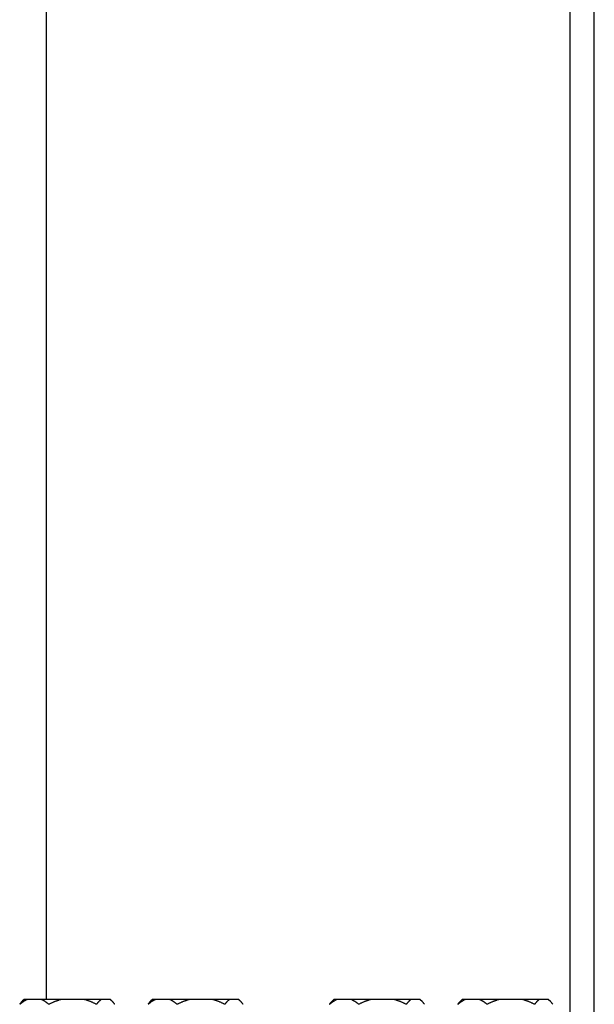
# Model space of a CAD drawing. Extents: x -2836 to 24098, y -1163 to 4174.
# Drawn here: x -1078 to -961, y 2140 to 2342 of the extents above; entities that cross this region are included whole.
import ezdxf

# ---------------------------------------------------------------- set-up
doc = ezdxf.new("R2010")
doc.units = 0
doc.header["$MEASUREMENT"] = 0
doc.layers.get('0').update_dxf_attribs({"linetype": 'CONTINUOUS'})

# ---------------------------------------------------------------- blocks, each defined once
blk = doc.blocks.new('A$C426355BA')
for p, q in [((1762.86, 2292.4), (1762.86, 2621.6)), ((1874.89, 2276.6), (1874.89, 2615.55)), ((1869.89, 2614.1), (1869.89, 2284.6)), ((1758.27, 2292.4), (1757.88, 2292.01)), ((1758.92, 2292.4), (1758.27, 2292.4)), ((1761.76, 2292.4), (1758.92, 2292.4)), ((1765.88, 2292.4), (1761.76, 2292.4)), ((1770.51, 2292.4), (1765.88, 2292.4)), ((1774.04, 2292.4), (1770.51, 2292.4)), ((1775.83, 2292.4), (1774.04, 2292.4)), ((1775.9, 2292.4), (1775.83, 2292.4)), ((1775.9, 2292.4), (1776.28, 2292.01)), ((1784.52, 2292.4), (1784.13, 2292.01)), ((1785.17, 2292.4), (1784.52, 2292.4)), ((1788.01, 2292.4), (1785.17, 2292.4)), ((1792.13, 2292.4), (1788.01, 2292.4)), ((1796.76, 2292.4), (1792.13, 2292.4)), ((1800.29, 2292.4), (1796.76, 2292.4)), ((1802.08, 2292.4), (1800.29, 2292.4)), ((1802.15, 2292.4), (1802.08, 2292.4)), ((1802.15, 2292.4), (1802.53, 2292.01)), ((1821.64, 2292.4), (1821.25, 2292.01)), ((1822.29, 2292.4), (1821.64, 2292.4)), ((1825.13, 2292.4), (1822.29, 2292.4)), ((1829.25, 2292.4), (1825.13, 2292.4)), ((1833.88, 2292.4), (1829.25, 2292.4)), ((1837.41, 2292.4), (1833.88, 2292.4)), ((1839.2, 2292.4), (1837.41, 2292.4)), ((1839.27, 2292.4), (1839.2, 2292.4)), ((1839.27, 2292.4), (1839.65, 2292.01)), ((1847.89, 2292.4), (1847.5, 2292.01)), ((1848.54, 2292.4), (1847.89, 2292.4)), ((1851.38, 2292.4), (1848.54, 2292.4)), ((1855.49, 2292.4), (1851.38, 2292.4)), ((1860.13, 2292.4), (1855.49, 2292.4)), ((1863.66, 2292.4), (1860.13, 2292.4)), ((1865.45, 2292.4), (1863.66, 2292.4)), ((1865.52, 2292.4), (1865.45, 2292.4)), ((1865.52, 2292.4), (1865.9, 2292.01))]:
    blk.add_line(p, q)
at = {"flags": 128}
for points in [[(1758.92, 2292.4), (1758.86, 2292.37), (1758.79, 2292.34), (1758.73, 2292.31), (1758.67, 2292.28), (1758.61, 2292.25), (1758.54, 2292.21), (1758.48, 2292.18), (1758.41, 2292.14), (1758.35, 2292.1), (1758.29, 2292.07), (1758.22, 2292.03), (1758.16, 2291.99), (1758.09, 2291.94), (1758.03, 2291.9), (1757.96, 2291.86), (1757.9, 2291.81), (1757.83, 2291.76), (1757.76, 2291.71), (1757.69, 2291.66), (1757.63, 2291.61), (1757.56, 2291.56), (1757.49, 2291.51), (1757.42, 2291.45), (1757.35, 2291.4)], [(1763.33, 2291.4), (1763.26, 2291.45), (1763.19, 2291.51), (1763.12, 2291.56), (1763.05, 2291.61), (1762.99, 2291.66), (1762.92, 2291.71), (1762.85, 2291.76), (1762.79, 2291.81), (1762.72, 2291.86), (1762.65, 2291.9), (1762.59, 2291.94), (1762.52, 2291.99), (1762.46, 2292.03), (1762.39, 2292.07), (1762.33, 2292.1), (1762.27, 2292.14), (1762.2, 2292.18), (1762.14, 2292.21), (1762.08, 2292.25), (1762.01, 2292.28), (1761.95, 2292.31), (1761.89, 2292.34), (1761.82, 2292.37), (1761.76, 2292.4)], [(1765.88, 2292.4), (1765.78, 2292.37), (1765.67, 2292.34), (1765.57, 2292.31), (1765.47, 2292.28), (1765.37, 2292.25), (1765.26, 2292.21), (1765.16, 2292.18), (1765.06, 2292.14), (1764.95, 2292.1), (1764.85, 2292.07), (1764.74, 2292.03), (1764.64, 2291.99), (1764.53, 2291.94), (1764.43, 2291.9), (1764.32, 2291.86), (1764.21, 2291.81), (1764.1, 2291.76), (1763.99, 2291.71), (1763.88, 2291.66), (1763.77, 2291.61), (1763.66, 2291.56), (1763.55, 2291.51), (1763.44, 2291.45), (1763.33, 2291.4)], [(1773.06, 2291.4), (1772.95, 2291.45), (1772.83, 2291.51), (1772.72, 2291.56), (1772.61, 2291.61), (1772.5, 2291.66), (1772.39, 2291.71), (1772.28, 2291.76), (1772.18, 2291.81), (1772.07, 2291.86), (1771.96, 2291.9), (1771.86, 2291.94), (1771.75, 2291.99), (1771.64, 2292.03), (1771.54, 2292.07), (1771.43, 2292.1), (1771.33, 2292.14), (1771.23, 2292.18), (1771.12, 2292.21), (1771.02, 2292.25), (1770.92, 2292.28), (1770.81, 2292.31), (1770.71, 2292.34), (1770.61, 2292.37), (1770.51, 2292.4)], [(1774.04, 2292.4), (1774, 2292.37), (1773.96, 2292.34), (1773.93, 2292.31), (1773.89, 2292.28), (1773.85, 2292.25), (1773.81, 2292.21), (1773.77, 2292.18), (1773.73, 2292.14), (1773.69, 2292.1), (1773.65, 2292.07), (1773.61, 2292.03), (1773.56, 2291.99), (1773.52, 2291.94), (1773.48, 2291.9), (1773.44, 2291.86), (1773.4, 2291.81), (1773.36, 2291.76), (1773.32, 2291.71), (1773.27, 2291.66), (1773.23, 2291.61), (1773.19, 2291.56), (1773.15, 2291.51), (1773.1, 2291.45), (1773.06, 2291.4)], [(1776.82, 2291.4), (1776.77, 2291.45), (1776.73, 2291.51), (1776.69, 2291.56), (1776.64, 2291.61), (1776.6, 2291.66), (1776.56, 2291.71), (1776.52, 2291.76), (1776.47, 2291.81), (1776.43, 2291.86), (1776.39, 2291.9), (1776.35, 2291.94), (1776.31, 2291.99), (1776.27, 2292.03), (1776.23, 2292.07), (1776.19, 2292.1), (1776.15, 2292.14), (1776.11, 2292.18), (1776.07, 2292.21), (1776.03, 2292.25), (1775.99, 2292.28), (1775.95, 2292.31), (1775.91, 2292.34), (1775.87, 2292.37), (1775.83, 2292.4)], [(1785.17, 2292.4), (1785.1, 2292.37), (1785.04, 2292.34), (1784.98, 2292.31), (1784.92, 2292.28), (1784.85, 2292.25), (1784.79, 2292.21), (1784.73, 2292.18), (1784.66, 2292.14), (1784.6, 2292.1), (1784.53, 2292.07), (1784.47, 2292.03), (1784.41, 2291.99), (1784.34, 2291.94), (1784.27, 2291.9), (1784.21, 2291.86), (1784.14, 2291.81), (1784.08, 2291.76), (1784.01, 2291.71), (1783.94, 2291.66), (1783.88, 2291.61), (1783.81, 2291.56), (1783.74, 2291.51), (1783.67, 2291.45), (1783.6, 2291.4)], [(1789.58, 2291.4), (1789.51, 2291.45), (1789.44, 2291.51), (1789.37, 2291.56), (1789.3, 2291.61), (1789.23, 2291.66), (1789.17, 2291.71), (1789.1, 2291.76), (1789.03, 2291.81), (1788.97, 2291.86), (1788.9, 2291.9), (1788.84, 2291.94), (1788.77, 2291.99), (1788.71, 2292.03), (1788.64, 2292.07), (1788.58, 2292.1), (1788.51, 2292.14), (1788.45, 2292.18), (1788.39, 2292.21), (1788.32, 2292.25), (1788.26, 2292.28), (1788.2, 2292.31), (1788.14, 2292.34), (1788.07, 2292.37), (1788.01, 2292.4)], [(1792.13, 2292.4), (1792.02, 2292.37), (1791.92, 2292.34), (1791.82, 2292.31), (1791.72, 2292.28), (1791.62, 2292.25), (1791.51, 2292.21), (1791.41, 2292.18), (1791.31, 2292.14), (1791.2, 2292.1), (1791.1, 2292.07), (1790.99, 2292.03), (1790.89, 2291.99), (1790.78, 2291.94), (1790.67, 2291.9), (1790.57, 2291.86), (1790.46, 2291.81), (1790.35, 2291.76), (1790.24, 2291.71), (1790.13, 2291.66), (1790.02, 2291.61), (1789.91, 2291.56), (1789.8, 2291.51), (1789.69, 2291.45), (1789.58, 2291.4)], [(1799.31, 2291.4), (1799.19, 2291.45), (1799.08, 2291.51), (1798.97, 2291.56), (1798.86, 2291.61), (1798.75, 2291.66), (1798.64, 2291.71), (1798.53, 2291.76), (1798.42, 2291.81), (1798.32, 2291.86), (1798.21, 2291.9), (1798.1, 2291.94), (1798, 2291.99), (1797.89, 2292.03), (1797.79, 2292.07), (1797.68, 2292.1), (1797.58, 2292.14), (1797.47, 2292.18), (1797.37, 2292.21), (1797.27, 2292.25), (1797.17, 2292.28), (1797.06, 2292.31), (1796.96, 2292.34), (1796.86, 2292.37), (1796.76, 2292.4)], [(1800.29, 2292.4), (1800.25, 2292.37), (1800.21, 2292.34), (1800.17, 2292.31), (1800.13, 2292.28), (1800.09, 2292.25), (1800.05, 2292.21), (1800.01, 2292.18), (1799.97, 2292.14), (1799.93, 2292.1), (1799.89, 2292.07), (1799.85, 2292.03), (1799.81, 2291.99), (1799.77, 2291.94), (1799.73, 2291.9), (1799.69, 2291.86), (1799.65, 2291.81), (1799.61, 2291.76), (1799.56, 2291.71), (1799.52, 2291.66), (1799.48, 2291.61), (1799.44, 2291.56), (1799.39, 2291.51), (1799.35, 2291.45), (1799.31, 2291.4)], [(1803.06, 2291.4), (1803.02, 2291.45), (1802.98, 2291.51), (1802.93, 2291.56), (1802.89, 2291.61), (1802.85, 2291.66), (1802.81, 2291.71), (1802.76, 2291.76), (1802.72, 2291.81), (1802.68, 2291.86), (1802.64, 2291.9), (1802.6, 2291.94), (1802.56, 2291.99), (1802.52, 2292.03), (1802.48, 2292.07), (1802.44, 2292.1), (1802.4, 2292.14), (1802.36, 2292.18), (1802.32, 2292.21), (1802.28, 2292.25), (1802.24, 2292.28), (1802.2, 2292.31), (1802.16, 2292.34), (1802.12, 2292.37), (1802.08, 2292.4)], [(1822.29, 2292.4), (1822.22, 2292.37), (1822.16, 2292.34), (1822.1, 2292.31), (1822.04, 2292.28), (1821.97, 2292.25), (1821.91, 2292.21), (1821.85, 2292.18), (1821.78, 2292.14), (1821.72, 2292.1), (1821.65, 2292.07), (1821.59, 2292.03), (1821.53, 2291.99), (1821.46, 2291.94), (1821.4, 2291.9), (1821.33, 2291.86), (1821.26, 2291.81), (1821.2, 2291.76), (1821.13, 2291.71), (1821.06, 2291.66), (1821, 2291.61), (1820.93, 2291.56), (1820.86, 2291.51), (1820.79, 2291.45), (1820.72, 2291.4)], [(1826.7, 2291.4), (1826.63, 2291.45), (1826.56, 2291.51), (1826.49, 2291.56), (1826.42, 2291.61), (1826.35, 2291.66), (1826.29, 2291.71), (1826.22, 2291.76), (1826.15, 2291.81), (1826.09, 2291.86), (1826.02, 2291.9), (1825.96, 2291.94), (1825.89, 2291.99), (1825.83, 2292.03), (1825.76, 2292.07), (1825.7, 2292.1), (1825.63, 2292.14), (1825.57, 2292.18), (1825.51, 2292.21), (1825.44, 2292.25), (1825.38, 2292.28), (1825.32, 2292.31), (1825.26, 2292.34), (1825.19, 2292.37), (1825.13, 2292.4)], [(1829.25, 2292.4), (1829.15, 2292.37), (1829.04, 2292.34), (1828.94, 2292.31), (1828.84, 2292.28), (1828.74, 2292.25), (1828.63, 2292.21), (1828.53, 2292.18), (1828.43, 2292.14), (1828.32, 2292.1), (1828.22, 2292.07), (1828.11, 2292.03), (1828.01, 2291.99), (1827.9, 2291.94), (1827.79, 2291.9), (1827.69, 2291.86), (1827.58, 2291.81), (1827.47, 2291.76), (1827.36, 2291.71), (1827.25, 2291.66), (1827.14, 2291.61), (1827.03, 2291.56), (1826.92, 2291.51), (1826.81, 2291.45), (1826.7, 2291.4)], [(1836.43, 2291.4), (1836.31, 2291.45), (1836.2, 2291.51), (1836.09, 2291.56), (1835.98, 2291.61), (1835.87, 2291.66), (1835.76, 2291.71), (1835.65, 2291.76), (1835.54, 2291.81), (1835.44, 2291.86), (1835.33, 2291.9), (1835.22, 2291.94), (1835.12, 2291.99), (1835.01, 2292.03), (1834.91, 2292.07), (1834.8, 2292.1), (1834.7, 2292.14), (1834.59, 2292.18), (1834.49, 2292.21), (1834.39, 2292.25), (1834.29, 2292.28), (1834.18, 2292.31), (1834.08, 2292.34), (1833.98, 2292.37), (1833.88, 2292.4)], [(1837.41, 2292.4), (1837.37, 2292.37), (1837.33, 2292.34), (1837.29, 2292.31), (1837.25, 2292.28), (1837.21, 2292.25), (1837.17, 2292.21), (1837.13, 2292.18), (1837.09, 2292.14), (1837.05, 2292.1), (1837.01, 2292.07), (1836.97, 2292.03), (1836.93, 2291.99), (1836.89, 2291.94), (1836.85, 2291.9), (1836.81, 2291.86), (1836.77, 2291.81), (1836.73, 2291.76), (1836.68, 2291.71), (1836.64, 2291.66), (1836.6, 2291.61), (1836.56, 2291.56), (1836.51, 2291.51), (1836.47, 2291.45), (1836.43, 2291.4)], [(1840.18, 2291.4), (1840.14, 2291.45), (1840.1, 2291.51), (1840.05, 2291.56), (1840.01, 2291.61), (1839.97, 2291.66), (1839.93, 2291.71), (1839.88, 2291.76), (1839.84, 2291.81), (1839.8, 2291.86), (1839.76, 2291.9), (1839.72, 2291.94), (1839.68, 2291.99), (1839.64, 2292.03), (1839.6, 2292.07), (1839.56, 2292.1), (1839.52, 2292.14), (1839.48, 2292.18), (1839.44, 2292.21), (1839.4, 2292.25), (1839.36, 2292.28), (1839.32, 2292.31), (1839.28, 2292.34), (1839.24, 2292.37), (1839.2, 2292.4)], [(1848.54, 2292.4), (1848.47, 2292.37), (1848.41, 2292.34), (1848.35, 2292.31), (1848.28, 2292.28), (1848.22, 2292.25), (1848.16, 2292.21), (1848.09, 2292.18), (1848.03, 2292.14), (1847.97, 2292.1), (1847.9, 2292.07), (1847.84, 2292.03), (1847.77, 2291.99), (1847.71, 2291.94), (1847.64, 2291.9), (1847.58, 2291.86), (1847.51, 2291.81), (1847.44, 2291.76), (1847.38, 2291.71), (1847.31, 2291.66), (1847.24, 2291.61), (1847.18, 2291.56), (1847.11, 2291.51), (1847.04, 2291.45), (1846.97, 2291.4)], [(1852.94, 2291.4), (1852.88, 2291.45), (1852.81, 2291.51), (1852.74, 2291.56), (1852.67, 2291.61), (1852.6, 2291.66), (1852.54, 2291.71), (1852.47, 2291.76), (1852.4, 2291.81), (1852.34, 2291.86), (1852.27, 2291.9), (1852.21, 2291.94), (1852.14, 2291.99), (1852.08, 2292.03), (1852.01, 2292.07), (1851.95, 2292.1), (1851.88, 2292.14), (1851.82, 2292.18), (1851.76, 2292.21), (1851.69, 2292.25), (1851.63, 2292.28), (1851.57, 2292.31), (1851.5, 2292.34), (1851.44, 2292.37), (1851.38, 2292.4)], [(1855.49, 2292.4), (1855.39, 2292.37), (1855.29, 2292.34), (1855.19, 2292.31), (1855.09, 2292.28), (1854.98, 2292.25), (1854.88, 2292.21), (1854.78, 2292.18), (1854.67, 2292.14), (1854.57, 2292.1), (1854.46, 2292.07), (1854.36, 2292.03), (1854.25, 2291.99), (1854.15, 2291.94), (1854.04, 2291.9), (1853.93, 2291.86), (1853.83, 2291.81), (1853.72, 2291.76), (1853.61, 2291.71), (1853.5, 2291.66), (1853.39, 2291.61), (1853.28, 2291.56), (1853.17, 2291.51), (1853.06, 2291.45), (1852.94, 2291.4)], [(1862.68, 2291.4), (1862.56, 2291.45), (1862.45, 2291.51), (1862.34, 2291.56), (1862.23, 2291.61), (1862.12, 2291.66), (1862.01, 2291.71), (1861.9, 2291.76), (1861.79, 2291.81), (1861.69, 2291.86), (1861.58, 2291.9), (1861.47, 2291.94), (1861.37, 2291.99), (1861.26, 2292.03), (1861.16, 2292.07), (1861.05, 2292.1), (1860.95, 2292.14), (1860.84, 2292.18), (1860.74, 2292.21), (1860.64, 2292.25), (1860.53, 2292.28), (1860.43, 2292.31), (1860.33, 2292.34), (1860.23, 2292.37), (1860.13, 2292.4)], [(1863.66, 2292.4), (1863.62, 2292.37), (1863.58, 2292.34), (1863.54, 2292.31), (1863.5, 2292.28), (1863.46, 2292.25), (1863.42, 2292.21), (1863.38, 2292.18), (1863.34, 2292.14), (1863.3, 2292.1), (1863.26, 2292.07), (1863.22, 2292.03), (1863.18, 2291.99), (1863.14, 2291.94), (1863.1, 2291.9), (1863.06, 2291.86), (1863.02, 2291.81), (1862.97, 2291.76), (1862.93, 2291.71), (1862.89, 2291.66), (1862.85, 2291.61), (1862.81, 2291.56), (1862.76, 2291.51), (1862.72, 2291.45), (1862.68, 2291.4)], [(1866.43, 2291.4), (1866.39, 2291.45), (1866.34, 2291.51), (1866.3, 2291.56), (1866.26, 2291.61), (1866.22, 2291.66), (1866.17, 2291.71), (1866.13, 2291.76), (1866.09, 2291.81), (1866.05, 2291.86), (1866.01, 2291.9), (1865.97, 2291.94), (1865.93, 2291.99), (1865.89, 2292.03), (1865.84, 2292.07), (1865.8, 2292.1), (1865.76, 2292.14), (1865.72, 2292.18), (1865.68, 2292.21), (1865.64, 2292.25), (1865.6, 2292.28), (1865.57, 2292.31), (1865.53, 2292.34), (1865.49, 2292.37), (1865.45, 2292.4)], [(1757.35, 2291.4), (1757.38, 2291.43), (1757.4, 2291.46), (1757.42, 2291.48), (1757.44, 2291.51), (1757.47, 2291.54), (1757.49, 2291.57), (1757.51, 2291.6), (1757.53, 2291.62), (1757.56, 2291.65), (1757.58, 2291.68), (1757.6, 2291.7), (1757.62, 2291.73), (1757.65, 2291.75), (1757.67, 2291.78), (1757.69, 2291.8), (1757.71, 2291.83), (1757.73, 2291.85), (1757.75, 2291.88), (1757.78, 2291.9), (1757.8, 2291.92), (1757.82, 2291.95), (1757.84, 2291.97), (1757.86, 2291.99), (1757.88, 2292.01)], [(1783.6, 2291.4), (1783.62, 2291.43), (1783.65, 2291.46), (1783.67, 2291.48), (1783.69, 2291.51), (1783.71, 2291.54), (1783.74, 2291.57), (1783.76, 2291.6), (1783.78, 2291.62), (1783.8, 2291.65), (1783.83, 2291.68), (1783.85, 2291.7), (1783.87, 2291.73), (1783.89, 2291.75), (1783.92, 2291.78), (1783.94, 2291.8), (1783.96, 2291.83), (1783.98, 2291.85), (1784, 2291.88), (1784.02, 2291.9), (1784.05, 2291.92), (1784.07, 2291.95), (1784.09, 2291.97), (1784.11, 2291.99), (1784.13, 2292.01)], [(1820.72, 2291.4), (1820.74, 2291.43), (1820.77, 2291.46), (1820.79, 2291.48), (1820.81, 2291.51), (1820.84, 2291.54), (1820.86, 2291.57), (1820.88, 2291.6), (1820.9, 2291.62), (1820.92, 2291.65), (1820.95, 2291.68), (1820.97, 2291.7), (1820.99, 2291.73), (1821.01, 2291.75), (1821.04, 2291.78), (1821.06, 2291.8), (1821.08, 2291.83), (1821.1, 2291.85), (1821.12, 2291.88), (1821.14, 2291.9), (1821.17, 2291.92), (1821.19, 2291.95), (1821.21, 2291.97), (1821.23, 2291.99), (1821.25, 2292.01)], [(1846.97, 2291.4), (1846.99, 2291.43), (1847.02, 2291.46), (1847.04, 2291.48), (1847.06, 2291.51), (1847.08, 2291.54), (1847.11, 2291.57), (1847.13, 2291.6), (1847.15, 2291.62), (1847.17, 2291.65), (1847.2, 2291.68), (1847.22, 2291.7), (1847.24, 2291.73), (1847.26, 2291.75), (1847.28, 2291.78), (1847.31, 2291.8), (1847.33, 2291.83), (1847.35, 2291.85), (1847.37, 2291.88), (1847.39, 2291.9), (1847.41, 2291.92), (1847.44, 2291.95), (1847.46, 2291.97), (1847.48, 2291.99), (1847.5, 2292.01)]]:
    blk.add_lwpolyline(points, dxfattribs=at)

msp = doc.modelspace()

# ---------------------------------------------------------------- block references
at = {"ltscale": 10}
msp.add_blockref('A$C426355BA', (-2835.71, -151.17), dxfattribs=at)

doc.saveas('drawing.dxf')
